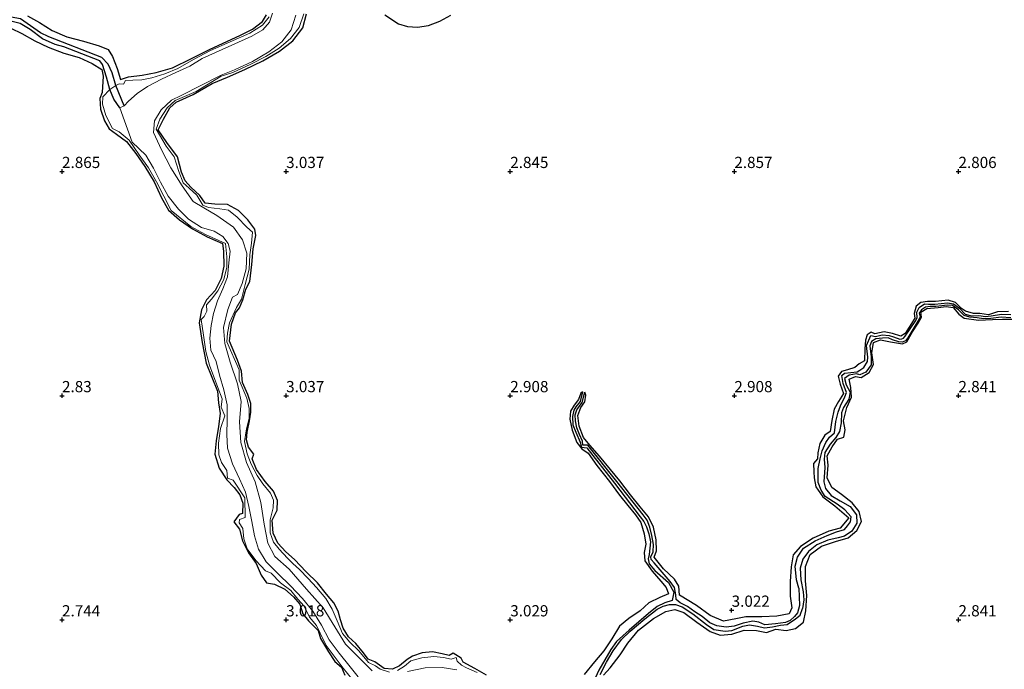
# Model space of a CAD drawing. Units: metres. Extents: x 69996 to 75626, y 371525 to 375003.
# Drawn here: x 71741 to 71960, y 373489 to 373634 of the extents above; entities that cross this region are included whole.
import ezdxf
from ezdxf.enums import TextEntityAlignment as Align

# ---------------------------------------------------------------- set-up
doc = ezdxf.new("R2010")
doc.units = ezdxf.units.M
doc.layers.get('0').update_dxf_attribs({"lineweight": 25})
for name, color, linetype in [('B-ME-GW-GRONDWERKLIJN-L-B1', 10, 'Continuous'), ('B-ME-GW-HOOGTEPUNT-S-B1', 10, 'Continuous'), ('B-ME-OG-BREUK-L-B1', 10, 'Continuous')]:
    doc.layers.add(name, color=color, linetype=linetype)
doc.layers.add('B-ME-IE-GRONDWERKLIJN-GROND_NIETINGERICHT-GV-B6', color=253, linetype='Continuous', lineweight=18)
doc.layers.add('B-ME-OG-WATER-GV-B6', color=153, linetype='Continuous', lineweight=18)
doc.styles.add('NLCS-ISO', font='NLCS-ISO.TTF')

# ---------------------------------------------------------------- blocks, each defined once
blk = doc.blocks.new('hoogtepunt')
for p, q in [((-0.5, 0), (0.5, 0)), ((0, 0.5), (0, -0.5))]:
    blk.add_line(p, q)

msp = doc.modelspace()

# ---------------------------------------------------------------- linework, layer by layer
at = {"layer": 'B-ME-GW-GRONDWERKLIJN-L-B1'}
msp.add_line((71830.36, 373492.656, 3.045), (71828.211, 373491.898, 2.986), dxfattribs=at)
for points in [[(71742.334, 373634.703, 3.071), (71744.977, 373633.224, 3.094), (71747.801, 373631.452, 3.086), (71751.099, 373630.028, 3.098), (71754.799, 373629.097, 3.106), (71758.295, 373628.01, 3.098), (71760.307, 373627.224, 3.086), (71761.253, 373625.633, 3.157), (71762.338, 373622.99, 3.239), (71763.027, 373620.521, 3.176), (71764.843, 373621.119, 3.169), (71767.861, 373621.496, 3.126), (71771.033, 373622.071, 3.102), (71774.618, 373623.149, 3.09), (71778.891, 373625.243, 3.082), (71782.877, 373627.215, 3.086), (71786.919, 373629.061, 3.086), (71789.647, 373630.377, 3.086), (71792.478, 373631.775, 3.09), (71794.748, 373633.458, 3.172), (71795.635, 373634.953, 3.2)], [(71828.211, 373491.898, 2.986), (71826.986, 373491.15, 3.088), (71825.321, 373489.772, 3.088), (71823.708, 373488.991, 3.072), (71821.881, 373489.166, 3.049), (71819.76, 373490.637, 3.045), (71818.32, 373491.231, 3.033), (71817.296, 373492.666, 3.041), (71815.537, 373494.7, 3.037), (71813.951, 373496.196, 3.033), (71812.75, 373498.159, 3.014), (71812.127, 373500.016, 2.99), (71811.591, 373501.927, 2.994), (71810.643, 373503.787, 2.998), (71809.039, 373505.705, 3.006), (71807.015, 373508.233, 3.041), (71804.488, 373510.683, 3.037), (71801.874, 373513.471, 3.006), (71799.97, 373515.187, 3.002), (71798.131, 373517.132, 2.994), (71797.085, 373519.363, 2.982), (71796.894, 373522.213, 2.99), (71798.017, 373524.458, 2.986), (71798.047, 373526.627, 2.982), (71797.185, 373528.726, 2.998), (71795.294, 373530.901, 3.018), (71793.418, 373533.564, 2.998), (71792.442, 373535.883, 2.998), (71792.8, 373536.932, 3.022), (71791.581, 373538.54, 3.025), (71791.151, 373540.147, 3.029), (71791.295, 373541.856, 3.037), (71791.805, 373544.384, 3.018), (71792.154, 373546.329, 3.025), (71792.137, 373548.276, 3.072), (71791.469, 373550.28, 3.119), (71790.281, 373552.975, 3.069), (71790.024, 373555.453, 3.076), (71789.144, 373557.933, 3.084), (71787.357, 373562.155, 3.065), (71787.782, 373565.964, 2.998), (71788.692, 373568.516, 2.994), (71789.621, 373569.588, 2.994), (71790.337, 373571.401, 2.998), (71790.989, 373573.745, 2.998), (71791.931, 373575.508, 3.002), (71792.34, 373579.301, 3.025), (71792.667, 373582.733, 3.045), (71793.269, 373585.73, 3.061), (71792.987, 373587.172, 3.053), (71791.474, 373589.258, 3.053), (71789.37, 373591.307, 3.072), (71786.932, 373592.624, 3.092), (71784.059, 373592.686, 3.096), (71781.939, 373592.974, 3.084), (71780.759, 373594.691, 3.072), (71778.768, 373596.524, 3.069), (71777.46, 373597.916, 3.057), (71776.664, 373599.883, 3.053), (71775.729, 373603.276, 3.115), (71773.394, 373606.444, 3.096), (71771.424, 373609.271, 3.076), (71772.633, 373611.671, 3.022), (71774.065, 373614.191, 3.029), (71775.495, 373615.494, 3.033), (71779.227, 373617.183, 3.033), (71783.518, 373619.604, 3.022), (71786.912, 373621.051, 3.022), (71790.758, 373622.744, 3.022), (71794.825, 373624.719, 3.025), (71798.51, 373626.822, 3.065), (71801.48, 373629.178, 3.131), (71803.723, 373632.025, 3.147), (71804.529, 373635.161, 3.178)], [(71738.564, 373631.953, 3.102), (71741.049, 373630.76, 3.118), (71743.896, 373629.177, 3.118), (71746.888, 373627.728, 3.11), (71750.419, 373626.375, 3.122), (71753.822, 373625.457, 3.122), (71756.71, 373624.093, 3.129), (71758.916, 373622.747, 3.141), (71759.153, 373621.248, 3.219), (71758.99, 373617.635, 3.192), (71758.468, 373616.271, 3.2), (71758.572, 373613.888, 3.255), (71759.491, 373611.341, 3.27), (71760.554, 373609.551, 3.259), (71762.188, 373608.333, 3.274), (71764.398, 373606.671, 3.263), (71766.43, 373604.056, 3.227), (71768.511, 373601.114, 3.18), (71770.541, 373597.672, 3.176), (71772.223, 373594.165, 3.184), (71773.745, 373591.398, 3.188), (71776.239, 373589.239, 3.192), (71779.109, 373587.244, 3.188), (71782.403, 373585.461, 3.188), (71785.804, 373583.961, 3.043), (71786.052, 373582.221, 3.137), (71786.084, 373578.911, 3.157), (71785.498, 373576.134, 3.172), (71784.187, 373573.49, 3.161), (71782.239, 373571.373, 3.122), (71781.124, 373569.159, 3.149), (71780.629, 373566.289, 3.169), (71781.251, 373561.869, 3.172), (71782.193, 373557.254, 3.161), (71783.452, 373554.107, 3.137), (71784.672, 373550.986, 3.192), (71784.901, 373548.375, 3.2), (71785.296, 373546.013, 3.169), (71784.918, 373543.148, 3.153), (71784.379, 373539.945, 3.157), (71784.084, 373536.974, 3.169), (71785.027, 373533.852, 3.204), (71786.794, 373531.224, 3.2), (71788.375, 373529.502, 3.192), (71789.675, 373527.868, 3.196), (71790.373, 373526.031, 3.192), (71790.28, 373523.695, 3.129), (71789.497, 373523.474, 3.114), (71788.333, 373521.863, 3.133), (71789.598, 373520.264, 3.157), (71790.269, 373517.602, 3.145), (71791.593, 373514.962, 3.141), (71793.342, 373512.544, 3.043), (71794.446, 373509.976, 3.047), (71795.591, 373508.282, 3.004), (71797.374, 373507.96, 3.071), (71799.703, 373506.829, 3.129), (71801.638, 373505.106, 3.157), (71803.078, 373503.54, 3.149), (71803.735, 373501.342, 3.047), (71805.016, 373499.804, 3.176), (71807.154, 373497.663, 3.153), (71807.65, 373495.822, 3.169), (71809.456, 373492.887, 3.172), (71810.865, 373490.69, 3.063), (71812.353, 373489.442, 3.161), (71813.063, 373487.65, 3.192)], [(71961.18, 373568.765, 2.838), (71958.725, 373568.698, 2.838), (71956.714, 373568.044, 2.838), (71954.773, 373568.346, 2.838), (71953.378, 373568.317, 2.838), (71951.605, 373568.85, 2.838), (71950.667, 373569.435, 2.838), (71949.334, 373570.754, 2.838), (71947.721, 373571.295, 2.838), (71944.862, 373570.988, 2.838), (71943.095, 373571.025, 2.838), (71941.584, 373570.801, 2.838), (71940.549, 373570.001, 2.838), (71940.125, 373568.364, 2.841), (71940.249, 373567.321, 2.841), (71938.14, 373563.902, 2.838), (71937.157, 373563.291, 2.838), (71935.306, 373563.866, 2.838), (71933.402, 373564.271, 2.838), (71931.325, 373563.778, 2.814), (71930.499, 373564.139, 2.814), (71929.6, 373563.547, 2.838), (71929.272, 373562.421, 2.841), (71929.084, 373560.48, 2.849), (71929.008, 373557.811, 2.861), (71927.832, 373557.092, 2.873), (71926.868, 373556.287, 2.877), (71925.273, 373555.743, 2.885), (71923.925, 373555.386, 2.892), (71923.193, 373554.337, 2.9), (71923.628, 373552.61, 2.908), (71924.36, 373550.51, 2.896), (71923.235, 373548.675, 2.912), (71922.244, 373546.984, 2.92), (71921.74, 373544.506, 2.92), (71921.398, 373542.002, 2.908), (71920.166, 373541.165, 2.916), (71919.105, 373539.336, 2.928), (71918.598, 373537.285, 2.924), (71918.562, 373535.888, 2.912), (71917.659, 373534.852, 2.92), (71917.729, 373533.049, 2.943), (71917.835, 373531.668, 2.943), (71918.171, 373529.656, 2.951), (71919.771, 373527.48, 2.963), (71922.429, 373525.4, 2.963), (71925.567, 373522.772, 2.943), (71923.612, 373520.45, 2.943), (71921.05, 373519.771, 2.951), (71917.607, 373518.237, 2.963), (71914.734, 373516.368, 2.971), (71913.129, 373514.535, 2.975), (71912.692, 373511.837, 2.982), (71912.43, 373508.586, 2.994), (71912.478, 373505.292, 3.014), (71912.791, 373502.704, 3.018), (71912.229, 373501.337, 3.018), (71909.445, 373500.811, 3.006), (71906.153, 373500.674, 3.006), (71902.544, 373500.663, 3.01), (71900.3, 373500.253, 3.002), (71897.601, 373499.742, 3.006), (71894.623, 373501.012, 3.002), (71891.531, 373503.217, 3.014), (71887.798, 373505.514, 3.014), (71887.605, 373507.551, 3.018), (71886.621, 373509.046, 3.022), (71884.222, 373511.362, 3.022), (71882.147, 373513.985, 3.018), (71882.648, 373515.436, 3.006), (71882.587, 373517.839, 3.006), (71881.946, 373520.668, 3.006), (71880.828, 373522.956, 3.006), (71879, 373525.193, 3.006), (71876.836, 373527.856, 3.006), (71874.448, 373531.009, 3.002), (71872.376, 373533.576, 2.994), (71869.914, 373536.488, 2.986), (71867.785, 373538.986, 2.971), (71866.357, 373540.685, 2.967), (71865.386, 373543.242, 2.959), (71865.089, 373545.603, 2.947), (71865.736, 373547.344, 2.939), (71866.671, 373548.657, 2.932), (71866.888, 373550.134, 2.896), (71866.643, 373550.813, 2.286)], [(71870.794, 373487.685, 3.033), (71872.319, 373489.296, 3.033), (71874.558, 373492.198, 3.033), (71876.204, 373494.811, 3.033), (71878.637, 373497.67, 3.029), (71881.956, 373500.292, 3.033), (71884.742, 373501.893, 3.037), (71886.697, 373502.299, 3.037), (71888.737, 373501.631, 3.041), (71891.597, 373499.469, 3.041), (71894.574, 373497.414, 3.029), (71896.804, 373496.56, 3.022), (71899.416, 373496.789, 3.002), (71902.182, 373497.669, 3.002), (71904.914, 373497.599, 2.998), (71907.165, 373497.206, 2.998), (71909.284, 373497.955, 2.975), (71911.59, 373497.655, 2.982), (71913.675, 373498.106, 2.99), (71915.406, 373499.522, 2.99), (71915.934, 373502.018, 2.99), (71916.168, 373505.465, 2.99), (71915.848, 373508.698, 2.994), (71915.88, 373511.883, 2.994), (71916.923, 373514.611, 2.982), (71919.452, 373516.428, 2.982), (71922.586, 373517.516, 2.99), (71925.374, 373518.316, 2.998), (71927.297, 373519.962, 3.014), (71928.379, 373521.948, 3.018), (71927.818, 373524.165, 3.018), (71926.269, 373526.131, 3.018), (71923.887, 373527.968, 3.006), (71921.763, 373529.499, 3.002), (71920.706, 373531.714, 2.99), (71920.9, 373534.539, 2.978), (71920.727, 373536.605, 2.971), (71921.847, 373538.63, 2.967), (71923.025, 373540.277, 2.939), (71924.436, 373540.724, 2.92), (71924.708, 373542.367, 2.92), (71924.372, 373544.392, 2.916), (71925.067, 373547.403, 2.935), (71926.172, 373549.68, 2.935), (71925.982, 373551.851, 2.943), (71925.621, 373553.661, 2.939), (71927.005, 373554.292, 2.939), (71928.319, 373554.073, 2.939), (71930.115, 373555.146, 2.939), (71931.071, 373556.946, 2.939), (71930.686, 373559.546, 2.932), (71931.044, 373561.864, 2.924), (71932.634, 373562.456, 2.92), (71934.876, 373561.979, 2.904), (71937.524, 373561.576, 2.9), (71938.508, 373562.009, 2.896), (71939.774, 373564.221, 2.896), (71941.007, 373566.193, 2.896), (71941.743, 373567.531, 2.9), (71941.644, 373568.646, 2.9), (71942.949, 373569.483, 2.908), (71945.509, 373569.694, 2.912), (71947.291, 373569.892, 2.924), (71948.803, 373569.681, 2.924), (71950.119, 373568.206, 2.9), (71951.307, 373567.269, 2.849), (71954.449, 373566.846, 2.869), (71957.569, 373566.976, 2.861), (71959.839, 373567.06, 2.853), (71962.437, 373567.066, 2.853)], [(71866.11, 373550.828, 2.286), (71865.78, 373550.586, 2.904), (71865.198, 373549.177, 2.904), (71864.275, 373547.895, 2.904), (71863.477, 373546.559, 2.9), (71863.277, 373544.745, 2.9), (71863.797, 373542.33, 2.9), (71864.889, 373539.559, 2.9), (71865.957, 373538.169, 2.9), (71867.39, 373537.158, 2.9), (71869.318, 373534.436, 2.9), (71872.109, 373530.836, 2.92), (71874.355, 373527.781, 2.935), (71876.251, 373525.535, 2.935), (71877.926, 373523.409, 2.888), (71879.14, 373521.73, 2.908), (71879.849, 373519.165, 2.959), (71880.261, 373516.873, 2.982), (71879.906, 373515.032, 3.002), (71879.998, 373513.195, 3.006), (71881.629, 373510.837, 3.018), (71883.589, 373508.608, 3.041), (71884.781, 373507.196, 3.037), (71885.342, 373505.772, 2.982), (71883.374, 373505.005, 3.018), (71880.923, 373503.775, 3.025), (71878.951, 373501.989, 3.049), (71876.475, 373500.342, 3.065), (71874.392, 373498.586, 3.088), (71872.702, 373495.774, 3.096), (71870.893, 373493.078, 3.104), (71868.793, 373490.618, 3.104), (71866.507, 373487.812, 3.108)], [(71844.672, 373487.682, 3.049), (71842.122, 373489.134, 3.045), (71839.467, 373490.584, 3.01), (71839.017, 373491.47, 2.888), (71837.285, 373492.547, 3.029), (71836.384, 373492.036, 3.084), (71834.782, 373492.437, 3.092), (71832.681, 373492.877, 3.1), (71830.36, 373492.656, 3.045)]]:
    msp.add_polyline3d(points, dxfattribs=at)
at = {"layer": 'B-ME-IE-GRONDWERKLIJN-GROND_NIETINGERICHT-GV-B6'}
for points in [[(71796.206, 373634.516, 2.229), (71794.734, 373632.657, 2.241), (71791.884, 373630.838, 2.249), (71787.495, 373628.939, 2.26), (71783.137, 373627, 2.264), (71779.298, 373624.955, 2.257), (71775.846, 373622.947, 2.26), (71772.957, 373621.756, 2.374), (71770.073, 373620.893, 2.538), (71767.789, 373620.455, 2.699), (71765.804, 373620.382, 3.032), (71764.158, 373620.319, 3.047), (71763.705, 373619.516, 2.879), (71762.723, 373619.581, 2.288), (71762.01, 373619.196, 1.607), (71760.681, 373618.3, 1.607), (71759.121, 373616.667, 2.523), (71759.045, 373615.051, 2.848), (71759.79, 373612.528, 3.008), (71761.258, 373609.608, 3.129), (71762.761, 373608.865, 2.417), (71764.972, 373607, 2.229), (71767.212, 373603.753, 2.264), (71769.274, 373600.817, 2.249), (71771.08, 373597.678, 1.983), (71774.379, 373591.329, 2.206), (71778.718, 373587.719, 2.104), (71782.033, 373585.979, 2.084), (71786.458, 373583.951, 2.053), (71786.779, 373580.987, 2.296), (71786.751, 373578.64, 2.3), (71786.078, 373575.895, 2.3), (71784.778, 373573.413, 2.335), (71783.347, 373571.512, 2.358), (71782.26, 373570.248, 2.343), (71782.271, 373568.885, 2.343), (71781.742, 373567.674, 2.425), (71781.024, 373567.007, 2.707), (71781.527, 373563.484, 2.386), (71782.051, 373559.845, 2.343), (71782.883, 373556.798, 2.378), (71784.763, 373551.846, 2.331), (71785.725, 373549.303, 2.343), (71785.519, 373547.455, 2.347), (71786.311, 373545.515, 2.135), (71785.327, 373542.678, 2.28), (71784.936, 373539.383, 2.425), (71784.989, 373536.823, 2.648), (71785.545, 373535.097, 2.64), (71786.759, 373533.337, 2.484), (71786.892, 373531.625, 2.621), (71788.188, 373531.158, 2.354), (71790.764, 373527.236, 2.053), (71790.841, 373522.832, 2.241), (71789.568, 373522.387, 2.159), (71789.518, 373521.657, 2.159), (71790.353, 373520.384, 2.186), (71790.598, 373518.078, 2.323), (71791.31, 373515.834, 2.35), (71793.238, 373513.255, 2.378), (71795.36, 373510.942, 2.362), (71796.677, 373510.444, 2.135), (71798.733, 373508.234, 2.155), (71801.033, 373506.542, 2.186), (71802.612, 373504.583, 2.202), (71804.014, 373503.031, 2.272), (71805.199, 373500.608, 2.366), (71806.792, 373498.728, 2.241), (71807.594, 373497.042, 2.19), (71808.915, 373494.312, 2.264), (71811.136, 373491.303, 2.28), (71812.731, 373489.199, 2.284), (71814.667, 373486.883, 2.311)], [(71814.667, 373486.883, 2.311), (71812.731, 373489.199, 2.284), (71811.136, 373491.303, 2.28), (71808.915, 373494.312, 2.264), (71807.594, 373497.042, 2.19), (71806.792, 373498.728, 2.241), (71805.199, 373500.608, 2.366), (71804.014, 373503.031, 2.272), (71802.612, 373504.583, 2.202), (71801.033, 373506.542, 2.186), (71798.733, 373508.234, 2.155), (71796.677, 373510.444, 2.135), (71795.36, 373510.942, 2.362), (71793.238, 373513.255, 2.378), (71791.31, 373515.834, 2.35), (71790.598, 373518.078, 2.323), (71790.353, 373520.384, 2.186), (71789.518, 373521.657, 2.159), (71789.568, 373522.387, 2.159), (71790.841, 373522.832, 2.241), (71790.764, 373527.236, 2.053), (71788.188, 373531.158, 2.354), (71786.892, 373531.625, 2.621), (71786.759, 373533.337, 2.484), (71785.545, 373535.097, 2.64), (71784.989, 373536.823, 2.648), (71784.936, 373539.383, 2.425), (71785.327, 373542.678, 2.28), (71786.311, 373545.515, 2.135), (71785.519, 373547.455, 2.347), (71785.725, 373549.303, 2.343), (71784.763, 373551.846, 2.331), (71782.883, 373556.798, 2.378), (71782.051, 373559.845, 2.343), (71781.527, 373563.484, 2.386), (71781.024, 373567.007, 2.707), (71781.742, 373567.674, 2.425), (71782.271, 373568.885, 2.343), (71782.26, 373570.248, 2.343), (71783.347, 373571.512, 2.358), (71784.778, 373573.413, 2.335), (71786.078, 373575.895, 2.3), (71786.751, 373578.64, 2.3), (71786.779, 373580.987, 2.296), (71786.458, 373583.951, 2.053), (71782.033, 373585.979, 2.084), (71778.718, 373587.719, 2.104), (71774.379, 373591.329, 2.206), (71771.08, 373597.678, 1.983), (71769.274, 373600.817, 2.249), (71767.212, 373603.753, 2.264), (71764.972, 373607, 2.229), (71762.761, 373608.865, 2.417), (71761.258, 373609.608, 3.129), (71759.79, 373612.528, 3.008), (71759.045, 373615.051, 2.848), (71759.121, 373616.667, 2.523), (71760.681, 373618.3, 1.607), (71762.01, 373619.196, 1.607), (71762.723, 373619.581, 2.288), (71763.705, 373619.516, 2.879), (71764.158, 373620.319, 3.047), (71765.804, 373620.382, 3.032), (71767.789, 373620.455, 2.699), (71770.073, 373620.893, 2.538), (71772.957, 373621.756, 2.374), (71775.846, 373622.947, 2.26), (71779.298, 373624.955, 2.257), (71783.137, 373627, 2.264), (71787.495, 373628.939, 2.26), (71791.884, 373630.838, 2.249), (71794.734, 373632.657, 2.241), (71796.206, 373634.516, 2.229)], [(71796.933, 373635.312, 1.607), (71796.325, 373633.305, 1.607), (71794.797, 373631.572, 1.607), (71792.379, 373630.181, 1.607), (71781.23, 373625.184, 1.607), (71778.535, 373623.536, 1.607), (71775.389, 373622.073, 1.607), (71772.23, 373620.587, 1.607), (71769.094, 373618.96, 1.607), (71766.769, 373617.441, 1.607), (71764.848, 373615.69, 1.607), (71763.897, 373614.62, 1.607), (71762.908, 373614.206, 1.607), (71765.658, 373606.576, 1.607), (71768.673, 373603.677, 1.607), (71770.421, 373600.758, 1.607), (71772.004, 373597.606, 1.607), (71773.652, 373594.537, 1.607), (71775.955, 373591.612, 1.607), (71778.183, 373589.354, 1.607), (71781.124, 373587.541, 1.607), (71783.932, 373586.687, 1.607), (71785.846, 373585.527, 1.607), (71787.057, 373583.933, 1.607), (71787.48, 373582.234, 1.607), (71787.198, 373579.62, 1.607), (71786.936, 373576.545, 1.607), (71785.871, 373573.864, 1.607), (71784.722, 373571.192, 1.607), (71783.773, 373568.333, 1.607), (71783.249, 373565.623, 1.607), (71782.997, 373562.818, 1.607), (71783.179, 373560.128, 1.607), (71784.406, 373557.599, 1.607), (71785.136, 373554.599, 1.607), (71786.073, 373551.297, 1.607), (71786.814, 373547.996, 1.607), (71786.874, 373544.706, 1.607), (71786.743, 373541.366, 1.607), (71786.945, 373538.262, 1.607), (71788.058, 373534.814, 1.607), (71789.622, 373531.437, 1.607), (71790.912, 373528.458, 1.607), (71791.685, 373525.259, 1.607), (71792.331, 373521.923, 1.607), (71792.96, 373518.761, 1.607), (71793.837, 373515.8, 1.607), (71795.552, 373512.957, 1.607), (71798.155, 373510.308, 1.607), (71800.969, 373507.589, 1.607), (71803.627, 373504.789, 1.607), (71805.949, 373501.943, 1.607), (71807.859, 373498.854, 1.607), (71809.612, 373495.558, 1.607), (71811.802, 373492.586, 1.607), (71814.287, 373489.521, 1.607), (71816.088, 373487.309, 1.607)], [(71819.192, 373488.601, 1.607), (71816.514, 373491.285, 1.607), (71813.242, 373494.603, 1.607), (71810.882, 373498.419, 1.607), (71808.259, 373502.665, 1.607), (71804.542, 373506.878, 1.607), (71800.641, 373511.328, 1.607), (71797.514, 373514.118, 1.607), (71795.887, 373517.095, 1.607), (71795.084, 373521.334, 1.607), (71794.365, 373526.212, 1.607), (71793.092, 373530.774, 1.607), (71791.133, 373535.089, 1.607), (71789.863, 373539.538, 1.607), (71789.602, 373544.163, 1.607), (71789.963, 373548.743, 1.607), (71789.118, 373552.613, 1.607), (71787.501, 373557.513, 1.607), (71786.303, 373561.669, 1.607), (71785.996, 373565.244, 1.607), (71787.026, 373569.257, 1.607), (71788.042, 373571.984, 1.607), (71789.12, 373572.545, 1.607), (71790.213, 373575.054, 1.607), (71791.076, 373578.317, 1.607), (71791.267, 373581.803, 1.607), (71790.29, 373584.729, 1.607), (71788.227, 373587.579, 1.607), (71784.552, 373590.193, 1.607), (71781.64, 373591.888, 1.607), (71779.235, 373593.32, 1.607), (71776.839, 373596.845, 1.607), (71774.28, 373600.82, 1.607), (71772.218, 373604.837, 1.607), (71770.411, 373608.712, 1.607), (71770.595, 373611.314, 1.607), (71772.129, 373613.761, 1.607), (71774.401, 373615.953, 1.607), (71776.604, 373616.982, 1.607), (71785.512, 373621.46, 1.607), (71788.46, 373622.716, 1.607), (71792.517, 373624.554, 1.607), (71796.172, 373626.677, 1.607), (71799.008, 373628.918, 1.607), (71801.128, 373631.595, 1.607), (71802.18, 373634.911, 1.607)], [(71823.093, 373488.357, 2.394), (71820.954, 373489.033, 2.386), (71819.907, 373489.73, 2.354), (71818.378, 373490.518, 1.967), (71816.212, 373493.103, 2.002), (71814.177, 373495.006, 2.018), (71812.581, 373496.971, 2.018), (71811.407, 373499.759, 2.061), (71810.278, 373502.401, 2.17), (71808.867, 373504.801, 2.19), (71806.792, 373507.237, 2.198), (71804.93, 373509.233, 2.17), (71802.95, 373511.216, 2.303), (71801.503, 373512.597, 2.456), (71800.308, 373513.76, 2.48), (71798.409, 373515.802, 2.225), (71797.217, 373517.328, 2.166), (71796.447, 373519.417, 2.127), (71796.475, 373522.313, 2.233), (71797.11, 373525.006, 2.652), (71797.206, 373526.665, 2.636), (71796.536, 373528.289, 2.558), (71794.779, 373530.347, 2.225), (71793.561, 373532.224, 2.014), (71792.226, 373534.731, 1.959), (71791.298, 373537.052, 1.979), (71790.697, 373539.783, 2.023), (71791.181, 373542.633, 2.063), (71791.72, 373544.928, 2.139), (71791.719, 373547.136, 2.155), (71791.247, 373549.424, 2.131), (71789.545, 373553.478, 1.932), (71789.503, 373555.74, 2.053), (71786.771, 373562.025, 1.939), (71786.93, 373563.925, 2.014), (71787.383, 373566.225, 2.127), (71788.919, 373569.685, 2.112), (71790.008, 373571.559, 2.041), (71790.885, 373574.833, 1.998), (71791.767, 373578.19, 1.994), (71791.882, 373581.383, 1.983), (71792.269, 373584.015, 2.076), (71792.471, 373586.467, 2.55), (71791.221, 373587.566, 2.452), (71789.109, 373589.829, 2.499), (71787.138, 373591.347, 2.464), (71785.24, 373591.661, 2.358), (71782.658, 373591.944, 2.08), (71781.415, 373592.5, 2.069), (71780.113, 373594.703, 2.096), (71778.37, 373596.264, 1.936), (71777.018, 373597.465, 1.932), (71776.095, 373600.027, 2.029), (71775, 373603.297, 2.26), (71773.24, 373605.683, 2.022), (71770.977, 373609.417, 1.912), (71771.824, 373611.645, 2.01), (71773.437, 373614.2, 1.904), (71775.237, 373615.819, 1.912), (71779.906, 373617.879, 1.912), (71785.506, 373621.251, 1.912), (71788.13, 373622.086, 1.912), (71792.097, 373623.98, 1.912), (71795.482, 373625.676, 1.912), (71798.451, 373627.508, 1.912), (71800.959, 373629.701, 1.912), (71802.886, 373632.125, 1.912), (71803.929, 373635.198, 1.943)], [(71803.929, 373635.198, 1.943), (71802.886, 373632.125, 1.912), (71800.959, 373629.701, 1.912), (71798.451, 373627.508, 1.912), (71795.482, 373625.676, 1.912), (71792.097, 373623.98, 1.912), (71788.13, 373622.086, 1.912), (71785.506, 373621.251, 1.912), (71779.906, 373617.879, 1.912), (71775.237, 373615.819, 1.912), (71773.437, 373614.2, 1.904), (71771.824, 373611.645, 2.01), (71770.977, 373609.417, 1.912), (71773.24, 373605.683, 2.022), (71775, 373603.297, 2.26), (71776.095, 373600.027, 2.029), (71777.018, 373597.465, 1.932), (71778.37, 373596.264, 1.936), (71780.113, 373594.703, 2.096), (71781.415, 373592.5, 2.069), (71782.658, 373591.944, 2.08), (71785.24, 373591.661, 2.358), (71787.138, 373591.347, 2.464), (71789.109, 373589.829, 2.499), (71791.221, 373587.566, 2.452), (71792.471, 373586.467, 2.55), (71792.269, 373584.015, 2.076), (71791.882, 373581.383, 1.983), (71791.767, 373578.19, 1.994), (71790.885, 373574.833, 1.998), (71790.008, 373571.559, 2.041), (71788.919, 373569.685, 2.112), (71787.383, 373566.225, 2.127), (71786.93, 373563.925, 2.014), (71786.771, 373562.025, 1.939), (71789.503, 373555.74, 2.053), (71789.545, 373553.478, 1.932), (71791.247, 373549.424, 2.131), (71791.719, 373547.136, 2.155), (71791.72, 373544.928, 2.139), (71791.181, 373542.633, 2.063), (71790.697, 373539.783, 2.023), (71791.298, 373537.052, 1.979), (71792.226, 373534.731, 1.959), (71793.561, 373532.224, 2.014), (71794.779, 373530.347, 2.225), (71796.536, 373528.289, 2.558), (71797.206, 373526.665, 2.636), (71797.11, 373525.006, 2.652), (71796.475, 373522.313, 2.233), (71796.447, 373519.417, 2.127), (71797.217, 373517.328, 2.166), (71798.409, 373515.802, 2.225), (71800.308, 373513.76, 2.48), (71801.503, 373512.597, 2.456), (71802.95, 373511.216, 2.303), (71804.93, 373509.233, 2.17), (71806.792, 373507.237, 2.198), (71808.867, 373504.801, 2.19), (71810.278, 373502.401, 2.17), (71811.407, 373499.759, 2.061), (71812.581, 373496.971, 2.018), (71814.177, 373495.006, 2.018), (71816.212, 373493.103, 2.002), (71818.378, 373490.518, 1.967), (71819.907, 373489.73, 2.354), (71820.954, 373489.033, 2.386), (71823.093, 373488.357, 2.394)], [(71842.654, 373488.287, 2.112), (71840.247, 373489.29, 2.17), (71839.132, 373489.911, 2.3), (71838.125, 373490.826, 2.21), (71837.946, 373491.618, 2.135), (71836.814, 373491.249, 2.527), (71835.138, 373491.593, 2.562), (71832.974, 373491.84, 2.562), (71830.292, 373491.513, 2.636), (71827.8, 373490.874, 2.624), (71826.382, 373489.701, 2.566), (71824.831, 373488.742, 2.397)], [(71824.831, 373488.742, 2.397), (71826.382, 373489.701, 2.566), (71827.8, 373490.874, 2.624), (71830.292, 373491.513, 2.636), (71832.974, 373491.84, 2.562), (71835.138, 373491.593, 2.562), (71836.814, 373491.249, 2.527), (71837.946, 373491.618, 2.135), (71838.125, 373490.826, 2.21), (71839.132, 373489.911, 2.3), (71840.247, 373489.29, 2.17), (71842.654, 373488.287, 2.112)], [(71838.079, 373488.857, 1.607), (71834.84, 373489.382, 1.607), (71831.055, 373489.301, 1.607), (71827.097, 373488.495, 1.607)]]:
    msp.add_polyline3d(points, dxfattribs=at)
at = {"layer": 'B-ME-OG-BREUK-L-B1'}
for points in [[(71763.897, 373614.62, 1.607), (71762.01, 373619.196, 1.607), (71761.21, 373622, 1.607), (71760.296, 373623.91, 1.607), (71758.909, 373625.434, 1.607), (71747.092, 373630.015, 1.669), (71745.192, 373630.91, 1.669), (71743.002, 373632.528, 1.669), (71740.74, 373634.041, 1.669), (71738.67, 373634.412, 1.669), (71736.703, 373635.056, 1.669), (71734.948, 373636.516, 1.669), (71733.042, 373637.747, 1.669), (71731.675, 373638.394, 1.669), (71729.865, 373640.381, 1.904), (71728.31, 373641.552, 1.904), (71725.245, 373643.834, 2.065), (71723.642, 373644.87, 2.061), (71719.093, 373647.107, 2.061), (71714.376, 373649.378, 2.151), (71711.133, 373651.049, 2.166), (71710.376, 373652.377, 2.166)], [(71822.024, 373634.944, 2.689), (71825.049, 373632.946, 2.83), (71827.052, 373632.324, 2.924), (71829.324, 373632.23, 2.975), (71831.794, 373632.586, 3.045), (71834.325, 373633.533, 3.037), (71836.729, 373634.843, 3.029)], [(71762.908, 373614.206, 1.607), (71761.524, 373616.11, 1.607), (71760.681, 373618.3, 1.607), (71759.942, 373621.032, 1.607), (71759.041, 373623.873, 1.662), (71758.448, 373624.706, 1.693), (71750.39, 373627.843, 1.716), (71748.476, 373628.356, 1.708), (71745.675, 373629.59, 1.708), (71742.918, 373631.642, 1.708), (71740.677, 373632.982, 1.708), (71738.271, 373633.579, 1.708)], [(71914.364, 373507.097, 1.795), (71913.839, 373508.953, 1.796), (71913.584, 373511.943, 1.796), (71914.071, 373513.952, 1.796), (71915.461, 373515.972, 1.796), (71918.065, 373517.646, 1.796), (71920.731, 373518.823, 1.796), (71922.819, 373519.625, 1.796), (71924.584, 373520.18, 1.847), (71925.216, 373520.955, 1.847), (71925.929, 373521.834, 1.847), (71926.093, 373522.991, 1.847), (71924.662, 373524.518, 1.847), (71922.909, 373525.805, 1.847), (71920.297, 373527.534, 1.847), (71919.354, 373528.898, 1.847), (71918.688, 373530.61, 1.847), (71918.679, 373533.747, 1.929), (71919.145, 373535.902, 1.941), (71919.629, 373537.673, 1.949), (71920.428, 373539.528, 1.961), (71921.266, 373540.756, 1.996), (71922.332, 373541.723, 2.023), (71922.612, 373544.24, 2.047), (71923.178, 373546.333, 2.047), (71923.674, 373547.706, 2.047), (71924.618, 373549.746, 2.047), (71925.048, 373550.683, 2.047), (71924.313, 373552.699, 2.047), (71924.015, 373554.538, 2.047), (71924.577, 373555.05, 2.047), (71927.386, 373555.342, 2.07), (71927.986, 373555.662, 2.082), (71928.895, 373556.297, 2.086), (71929.676, 373557.66, 2.086), (71929.769, 373558.629, 2.086), (71929.498, 373561.205, 2.086), (71930.461, 373563.435, 2.086), (71931.508, 373563.204, 2.11), (71932.96, 373563.592, 2.137), (71934.541, 373563.443, 2.164), (71935.525, 373563.112, 2.18), (71936.918, 373562.606, 2.188), (71937.378, 373562.668, 2.2), (71937.757, 373562.808, 2.219), (71938.091, 373563.281, 2.231), (71940.323, 373566.578, 2.231), (71940.811, 373567.379, 2.231), (71940.697, 373568.617, 2.231), (71941.258, 373569.709, 2.231), (71942.403, 373570.472, 2.231), (71943.335, 373570.448, 2.231), (71944.758, 373570.416, 2.231), (71947.53, 373570.747, 2.231), (71948.92, 373570.495, 2.231), (71950.218, 373569.495, 2.231), (71951.526, 373568.21, 2.231), (71952.918, 373567.788, 2.231), (71954.523, 373567.857, 2.231), (71956.008, 373567.64, 2.231), (71957.263, 373567.821, 2.231), (71959.589, 373568.152, 2.231), (71961.672, 373568.081, 2.231)], [(71961.716, 373567.35, 2.231), (71959.496, 373567.537, 2.231), (71957.205, 373567.243, 2.231), (71955.555, 373567.158, 2.231), (71954.176, 373567.34, 2.231), (71952.529, 373567.491, 2.231), (71951.296, 373567.862, 2.231), (71950.044, 373569.164, 2.231), (71948.652, 373570.142, 2.231), (71947.548, 373570.222, 2.231), (71944.989, 373569.905, 2.231), (71943.661, 373569.868, 2.231), (71942.651, 373569.765, 2.231), (71941.78, 373569.185, 2.231), (71941.239, 373568.407, 2.231), (71941.463, 373567.514, 2.231), (71940.733, 373566.255, 2.231), (71938.697, 373562.883, 2.231), (71938.22, 373562.205, 2.219), (71937.462, 373561.926, 2.2), (71936.718, 373562.044, 2.188), (71935.268, 373562.43, 2.18), (71934.321, 373562.906, 2.164), (71933.023, 373562.867, 2.137), (71931.554, 373562.657, 2.11), (71930.6, 373562.054, 2.086), (71930.237, 373561.107, 2.086), (71930.495, 373558.665, 2.086), (71930.504, 373556.905, 2.086), (71929.337, 373555.276, 2.086), (71928.026, 373554.64, 2.082), (71927.242, 373554.905, 2.07), (71925.595, 373554.603, 2.047), (71924.585, 373553.801, 2.047), (71924.94, 373552.406, 2.047), (71925.807, 373550.791, 2.047), (71925.543, 373549.194, 2.047), (71924.328, 373547.382, 2.047), (71923.895, 373546.184, 2.047), (71923.808, 373543.925, 2.047), (71923.497, 373542.028, 2.023), (71922.654, 373540.676, 1.996), (71921.372, 373539.163, 1.961), (71920.168, 373537.33, 1.949), (71920.022, 373535.838, 1.941), (71920.159, 373533.974, 1.929), (71919.984, 373530.815, 1.847), (71920.336, 373529.314, 1.847), (71921.591, 373527.72, 1.847), (71923.612, 373526.589, 1.847), (71925.825, 373525.319, 1.847), (71927.276, 373523.452, 1.847), (71927.301, 373521.545, 1.847), (71926.217, 373519.816, 1.847), (71924.547, 373518.655, 1.847), (71923.165, 373518.289, 1.796), (71920.83, 373517.796, 1.796), (71918.367, 373516.72, 1.796), (71916.52, 373515.238, 1.796), (71915.292, 373513.549, 1.796), (71914.697, 373511.533, 1.796), (71914.846, 373508.906, 1.796), (71915.341, 373506.278, 1.796), (71915.527, 373504.488, 1.796), (71915.215, 373502.517, 1.795)], [(71866.11, 373550.828, 2.286), (71865.597, 373548.709, 2.286), (71864.665, 373547.537, 2.286), (71864.185, 373546.778, 2.286), (71863.909, 373545.359, 2.286), (71863.974, 373543.492, 2.254), (71864.658, 373541.856, 2.25), (71865.602, 373539.664, 2.145), (71865.926, 373538.519, 2.145), (71867.075, 373538.365, 2.145), (71873.263, 373530.456, 2.145), (71878.972, 373523.02, 2.008), (71879.769, 373521.963, 2.008), (71880.432, 373520.767, 2.008), (71880.94, 373519.196, 2.008), (71881.26, 373517.396, 2.008), (71880.973, 373514.609, 2.008), (71880.751, 373513.639, 2.008), (71881.024, 373512.475, 2.008), (71882.29, 373511.023, 2.008), (71885.275, 373508.339, 2.01)], [(71885.691, 373508.566, 2.006), (71882.079, 373512.738, 2.008), (71881.427, 373513.472, 2.008), (71881.356, 373514.062, 2.008), (71881.886, 373515.188, 2.008), (71881.98, 373516.836, 2.008), (71881.619, 373518.796, 2.008), (71881.137, 373520.647, 2.008), (71880.532, 373522.203, 2.008), (71879.653, 373523.454, 2.008), (71873.769, 373530.841, 2.145), (71867.278, 373538.936, 2.145), (71866.18, 373538.962, 2.145), (71866.126, 373539.844, 2.145), (71865.443, 373541.373, 2.145), (71864.822, 373542.816, 2.145), (71864.543, 373544.414, 2.145), (71864.506, 373545.734, 2.145), (71864.86, 373546.862, 2.145), (71866.074, 373548.517, 2.286), (71866.643, 373550.813, 2.286)], [(71914.364, 373507.097, 1.795), (71914.522, 373503.212, 1.795), (71914.074, 373501.601, 1.795), (71913.447, 373500.74, 1.795), (71912.48, 373499.845, 1.795), (71911.442, 373499.413, 1.787), (71909.191, 373499.09, 1.783), (71906.776, 373498.925, 1.775), (71905.468, 373499.511, 1.755), (71904.102, 373499.723, 1.755), (71901.954, 373499.278, 1.755), (71899.953, 373498.615, 1.755), (71898.175, 373498.373, 1.755), (71896.064, 373498.643, 1.755), (71894.496, 373499.372, 1.752), (71892.799, 373500.784, 1.744), (71891.178, 373501.814, 1.744), (71889.578, 373503.002, 1.744), (71887.938, 373503.836, 1.759), (71887.021, 373504.565, 1.799), (71886.928, 373505.597, 1.818), (71886.64, 373507.236, 1.877), (71885.691, 373508.566, 2.006)], [(71885.275, 373508.339, 2.01), (71886.535, 373506.197, 1.873), (71886.161, 373504.338, 1.83), (71884.474, 373503.817, 1.83), (71882.764, 373502.972, 1.83), (71880.863, 373501.41, 1.83), (71878.661, 373499.6, 1.83), (71876.509, 373497.702, 1.83), (71873.673, 373495.184, 1.802), (71872.451, 373493.407, 1.787), (71871.082, 373491.08, 1.783), (71869.784, 373488.753, 1.767), (71868.626, 373486.355, 1.752), (71867.912, 373483.774, 1.705), (71866.972, 373480.71, 1.705), (71865.746, 373480.095, 1.705), (71863.458, 373479.355, 1.607)], [(71870.085, 373487.845, 1.705), (71871.491, 373490.569, 1.705), (71872.976, 373493.088, 1.693), (71874.808, 373495.603, 1.693), (71876.76, 373497.505, 1.693), (71880.042, 373500.254, 1.693), (71882.771, 373502.372, 1.693), (71884.098, 373503.048, 1.72), (71885.552, 373503.458, 1.755), (71886.871, 373503.453, 1.802), (71888.351, 373502.907, 1.826), (71890.706, 373501.356, 1.846), (71893.772, 373498.939, 1.779), (71895.437, 373497.856, 1.779), (71897.933, 373497.487, 1.779), (71899.469, 373497.665, 1.775), (71901.929, 373498.588, 1.748), (71903.401, 373498.894, 1.763), (71905.177, 373498.582, 1.767), (71906.746, 373498.225, 1.763), (71908.524, 373498.471, 1.759), (71910.323, 373498.812, 1.759), (71911.798, 373498.96, 1.759), (71913.659, 373500.263, 1.759), (71914.676, 373501.055, 1.759), (71915.215, 373502.517, 1.795)]]:
    msp.add_polyline3d(points, dxfattribs=at)
at = {"layer": 'B-ME-OG-WATER-GV-B6'}
for points in [[(71816.088, 373487.309, 1.607), (71814.287, 373489.521, 1.607), (71811.802, 373492.586, 1.607), (71809.612, 373495.558, 1.607), (71807.859, 373498.854, 1.607), (71805.949, 373501.943, 1.607), (71803.627, 373504.789, 1.607), (71800.969, 373507.589, 1.607), (71798.155, 373510.308, 1.607), (71795.552, 373512.957, 1.607), (71793.837, 373515.8, 1.607), (71792.96, 373518.761, 1.607), (71792.331, 373521.923, 1.607), (71791.685, 373525.259, 1.607), (71790.912, 373528.458, 1.607), (71789.622, 373531.437, 1.607), (71788.058, 373534.814, 1.607), (71786.945, 373538.262, 1.607), (71786.743, 373541.366, 1.607), (71786.874, 373544.706, 1.607), (71786.814, 373547.996, 1.607), (71786.073, 373551.297, 1.607), (71785.136, 373554.599, 1.607), (71784.406, 373557.599, 1.607), (71783.179, 373560.128, 1.607), (71782.997, 373562.818, 1.607), (71783.249, 373565.623, 1.607), (71783.773, 373568.333, 1.607), (71784.722, 373571.192, 1.607), (71785.871, 373573.864, 1.607), (71786.936, 373576.545, 1.607), (71787.198, 373579.62, 1.607), (71787.48, 373582.234, 1.607), (71787.057, 373583.933, 1.607), (71785.846, 373585.527, 1.607), (71783.932, 373586.687, 1.607), (71781.124, 373587.541, 1.607), (71778.183, 373589.354, 1.607), (71775.955, 373591.612, 1.607), (71773.652, 373594.537, 1.607), (71772.004, 373597.606, 1.607), (71770.421, 373600.758, 1.607), (71768.673, 373603.677, 1.607), (71765.658, 373606.576, 1.607), (71762.908, 373614.206, 1.607), (71763.897, 373614.62, 1.607), (71764.848, 373615.69, 1.607), (71766.769, 373617.441, 1.607), (71769.094, 373618.96, 1.607), (71772.23, 373620.587, 1.607), (71775.389, 373622.073, 1.607), (71778.535, 373623.536, 1.607), (71781.23, 373625.184, 1.607), (71792.379, 373630.181, 1.607), (71794.797, 373631.572, 1.607), (71796.325, 373633.305, 1.607), (71796.933, 373635.312, 1.607)], [(71802.18, 373634.911, 1.607), (71801.128, 373631.595, 1.607), (71799.008, 373628.918, 1.607), (71796.172, 373626.677, 1.607), (71792.517, 373624.554, 1.607), (71788.46, 373622.716, 1.607), (71785.512, 373621.46, 1.607), (71776.604, 373616.982, 1.607), (71774.401, 373615.953, 1.607), (71772.129, 373613.761, 1.607), (71770.595, 373611.314, 1.607), (71770.411, 373608.712, 1.607), (71772.218, 373604.837, 1.607), (71774.28, 373600.82, 1.607), (71776.839, 373596.845, 1.607), (71779.235, 373593.32, 1.607), (71781.64, 373591.888, 1.607), (71784.552, 373590.193, 1.607), (71788.227, 373587.579, 1.607), (71790.29, 373584.729, 1.607), (71791.267, 373581.803, 1.607), (71791.076, 373578.317, 1.607), (71790.213, 373575.054, 1.607), (71789.12, 373572.545, 1.607), (71788.042, 373571.984, 1.607), (71787.026, 373569.257, 1.607), (71785.996, 373565.244, 1.607), (71786.303, 373561.669, 1.607), (71787.501, 373557.513, 1.607), (71789.118, 373552.613, 1.607), (71789.963, 373548.743, 1.607), (71789.602, 373544.163, 1.607), (71789.863, 373539.538, 1.607), (71791.133, 373535.089, 1.607), (71793.092, 373530.774, 1.607), (71794.365, 373526.212, 1.607), (71795.084, 373521.334, 1.607), (71795.887, 373517.095, 1.607), (71797.514, 373514.118, 1.607), (71800.641, 373511.328, 1.607), (71804.542, 373506.878, 1.607), (71808.259, 373502.665, 1.607), (71810.882, 373498.419, 1.607), (71813.242, 373494.603, 1.607), (71816.514, 373491.285, 1.607), (71819.192, 373488.601, 1.607)], [(71827.097, 373488.495, 1.607), (71831.055, 373489.301, 1.607), (71834.84, 373489.382, 1.607), (71838.079, 373488.857, 1.607)]]:
    msp.add_polyline3d(points, dxfattribs=at)

# ---------------------------------------------------------------- block references
at = {"layer": 'B-ME-GW-HOOGTEPUNT-S-B1', "rotation": 90}
for p in [(71750, 373600, 2.865), (71750, 373600, 2.865), (71800, 373600, 3.037), (71800, 373600, 3.037), (71850, 373600, 2.845), (71850, 373600, 2.845), (71900, 373600, 2.857), (71900, 373600, 2.857), (71950, 373600, 2.806), (71950, 373600, 2.806), (71750, 373550, 2.83), (71750, 373550, 2.83), (71800, 373550, 3.037), (71800, 373550, 3.037), (71850, 373550, 2.908), (71850, 373550, 2.908), (71900, 373550, 2.908), (71900, 373550, 2.908), (71950, 373550, 2.841), (71950, 373550, 2.841), (71899.396, 373502.141, 3.022), (71899.396, 373502.141, 3.022), (71750, 373500, 2.744), (71750, 373500, 2.744), (71800, 373500, 3.018), (71800, 373500, 3.018), (71850, 373500, 3.029), (71850, 373500, 3.029), (71950, 373500, 2.841), (71950, 373500, 2.841)]:
    msp.add_blockref('hoogtepunt', p, dxfattribs=at)

# ---------------------------------------------------------------- texts
at = {"layer": 'B-ME-GW-HOOGTEPUNT-S-B1', "ltscale": 0.2, "style": 'NLCS-ISO'}
for s, p in [('2.865', (71750, 373600, 2.865)), ('2.865', (71750, 373600, 2.865)), ('3.037', (71800, 373600, 3.037)), ('3.037', (71800, 373600, 3.037)), ('2.845', (71850, 373600, 2.845)), ('2.845', (71850, 373600, 2.845)), ('2.857', (71900, 373600, 2.857)), ('2.857', (71900, 373600, 2.857)), ('2.806', (71950, 373600, 2.806)), ('2.806', (71950, 373600, 2.806)), ('2.83', (71750, 373550, 2.83)), ('2.83', (71750, 373550, 2.83)), ('3.037', (71800, 373550, 3.037)), ('3.037', (71800, 373550, 3.037)), ('2.908', (71850, 373550, 2.908)), ('2.908', (71850, 373550, 2.908)), ('2.908', (71900, 373550, 2.908)), ('2.908', (71900, 373550, 2.908)), ('2.841', (71950, 373550, 2.841)), ('2.841', (71950, 373550, 2.841)), ('3.022', (71899.396, 373502.141, 3.022)), ('3.022', (71899.396, 373502.141, 3.022)), ('2.744', (71750, 373500, 2.744)), ('2.744', (71750, 373500, 2.744)), ('3.018', (71800, 373500, 3.018)), ('3.018', (71800, 373500, 3.018)), ('3.029', (71850, 373500, 3.029)), ('3.029', (71850, 373500, 3.029)), ('2.841', (71950, 373500, 2.841)), ('2.841', (71950, 373500, 2.841))]:
    msp.add_text(s, height=2.5, dxfattribs=at).set_placement(p, align=Align.BOTTOM_LEFT)

doc.saveas('drawing.dxf')
